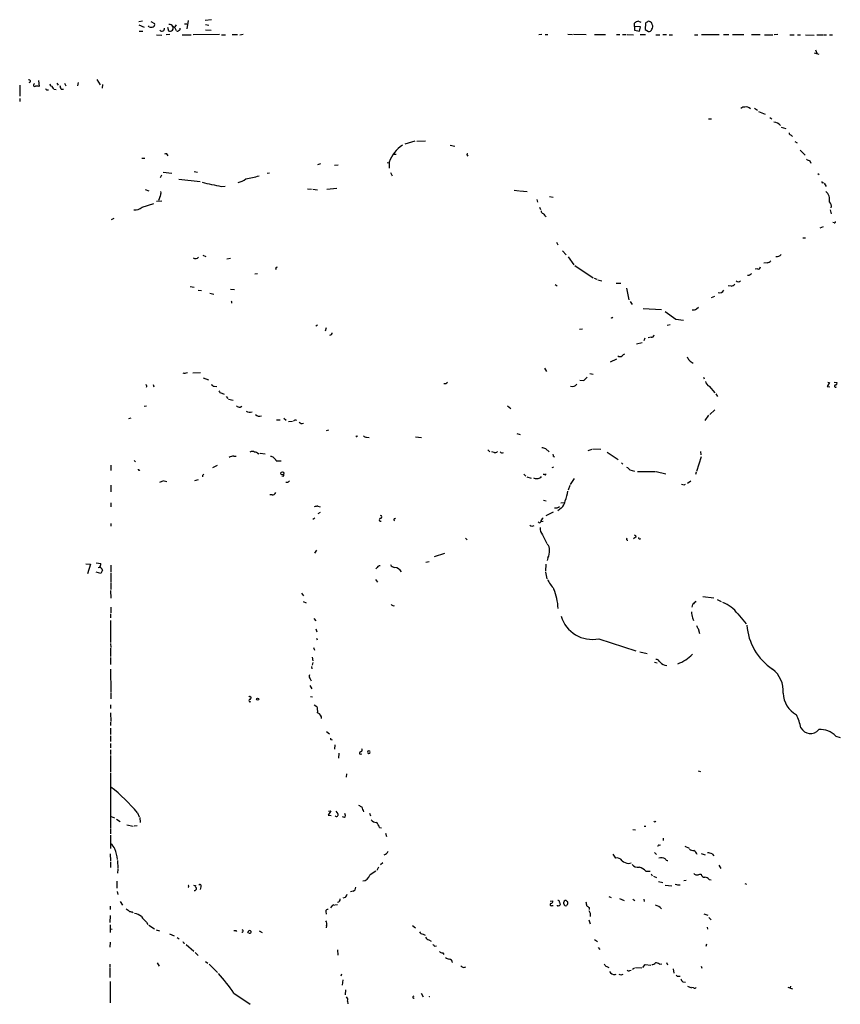
# Model space of a CAD drawing. Extents: x 6 to 970, y 0 to 885.
# Drawn here: x 6 to 221, y 611 to 870 of the extents above; entities that cross this region are included whole.
import ezdxf

# ---------------------------------------------------------------- set-up
doc = ezdxf.new("R2010")
doc.units = 0
doc.header["$MEASUREMENT"] = 0
doc.layers.add('MAIN', color=5, linetype='CONTINUOUS')

msp = doc.modelspace()

# ---------------------------------------------------------------- linework, layer by layer
at = {"layer": 'MAIN'}
for p, q in [((37.9307, 869.442), (36.9993, 869.2726)), ((40.132, 869.3573), (41.0633, 868.8493)), ((49.8687, 869.6113), (49.53, 867.4946)), ((56.0493, 869.8653), (54.356, 869.696)), ((167.132, 868.0873), (167.132, 868.934)), ((168.148, 869.442), (168.7407, 869.188)), ((170.0107, 868.934), (169.926, 867.3253)), ((171.7887, 868.5953), (171.6193, 869.0186)), ((36.9147, 868.5106), (38.354, 867.918)), ((37.084, 866.8173), (38.0153, 866.8173)), ((39.7087, 868.0026), (39.4547, 868.2566)), ((44.45, 867.918), (44.704, 866.902)), ((46.736, 868.5106), (46.3973, 868.0026)), ((48.9373, 868.7646), (49.53, 868.7646)), ((54.4407, 868.5953), (55.372, 868.426)), ((54.4407, 867.2406), (55.9647, 867.156)), ((167.132, 868.0873), (167.132, 867.0713)), ((168.656, 868.0026), (167.132, 868.0873)), ((167.132, 867.0713), (168.402, 866.8173)), ((168.402, 866.8173), (168.656, 868.0026)), ((169.926, 867.3253), (170.7727, 866.7326)), ((41.5713, 865.886), (43.0107, 865.8013)), ((45.1273, 865.9706), (44.1113, 865.886)), ((48.3447, 865.886), (50.7153, 865.886)), ((58.166, 865.9706), (51.2233, 865.886)), ((58.674, 865.886), (59.69, 865.886)), ((61.468, 865.9706), (62.9073, 865.9706)), ((63.5, 865.886), (64.3467, 866.0553)), ((142.748, 865.9706), (141.986, 865.886)), ((143.6793, 865.9706), (144.3567, 865.9706)), ((149.606, 866.0553), (150.7913, 865.9706)), ((151.13, 866.0553), (154.432, 865.9706)), ((156.6333, 865.9706), (159.512, 865.9706)), ((162.3907, 865.9706), (163.2373, 865.9706)), ((163.9993, 865.9706), (164.9307, 865.9706)), ((165.1847, 865.9706), (166.878, 865.886)), ((168.5713, 865.9706), (170.0107, 865.9706)), ((172.72, 865.886), (173.736, 865.886)), ((174.5827, 865.9706), (175.514, 865.9706)), ((176.1913, 865.886), (177.1227, 865.886)), ((182.88, 865.886), (183.7267, 865.886)), ((184.7427, 865.9706), (189.3147, 865.9706)), ((190.5, 865.9706), (191.8547, 865.9706)), ((192.8707, 865.9706), (195.834, 865.9706)), ((197.866, 865.9706), (200.0673, 865.9706)), ((201.2527, 865.886), (203.454, 865.886)), ((204.724, 865.9706), (203.7927, 865.886)), ((207.8567, 865.886), (209.042, 865.886)), ((209.8887, 865.886), (210.7353, 865.886)), ((212.0053, 865.886), (214.2913, 865.8013)), ((214.9687, 865.886), (216.662, 865.886)), ((216.8313, 865.886), (217.5087, 865.886)), ((218.2707, 865.886), (219.1173, 865.886)), ((214.2913, 861.1446), (215.4767, 860.806)), ((214.63, 861.9066), (214.9687, 861.06)), ((10.5833, 853.8633), (10.7527, 852.3393)), ((20.9127, 852.5086), (21.082, 853.3553)), ((25.908, 854.1173), (26.8393, 852.7626)), ((5.6727, 852.678), (5.6727, 849.7993)), ((13.5467, 853.0166), (13.8007, 852.424)), ((14.6473, 851.5773), (15.24, 851.4926)), ((15.4093, 853.186), (15.748, 852.678)), ((16.5947, 851.5773), (17.1873, 851.5773)), ((17.4413, 853.186), (17.78, 852.5086)), ((27.432, 852.8473), (27.3473, 851.916)), ((5.6727, 849.2066), (5.6727, 848.36)), ((198.628, 846.6666), (199.39, 846.074)), ((199.644, 845.7353), (201.422, 845.058)), ((186.5207, 843.8726), (187.3673, 843.788)), ((202.6073, 844.2113), (203.2, 843.8726)), ((205.6553, 841.6713), (206.8407, 841.248)), ((109.3893, 837.946), (106.7647, 837.184)), ((109.982, 837.946), (112.268, 838.0306)), ((208.28, 839.5546), (208.6187, 839.216)), ((209.2113, 837.8613), (209.804, 837.5226)), ((118.7027, 836.93), (119.888, 836.676)), ((210.6507, 835.5753), (211.9207, 834.3053)), ((37.7613, 833.5433), (38.5233, 833.4586)), ((103.9707, 834.5593), (104.5633, 834.5593)), ((123.19, 834.3053), (123.3593, 834.0513)), ((213.1907, 832.7813), (213.4447, 832.1886)), ((84.6667, 832.0193), (83.9047, 831.7653)), ((88.3073, 831.6806), (89.3233, 831.7653)), ((102.1927, 832.358), (102.7007, 832.2733)), ((102.7007, 832.4426), (102.7007, 830.834)), ((42.926, 829.056), (42.5873, 828.294)), ((43.3493, 829.818), (45.6353, 829.564)), ((47.498, 827.9553), (53.086, 827.3626)), ((51.4773, 829.9873), (52.324, 829.818)), ((71.2893, 829.564), (70.6967, 829.4793)), ((103.0393, 829.7333), (103.4627, 828.8866)), ((215.2227, 829.4793), (215.5613, 829.2253)), ((38.608, 825.246), (39.5393, 824.9073)), ((58.5893, 826.0926), (59.6053, 826.1773)), ((81.28, 825.4153), (82.296, 825.3306)), ((82.6347, 825.3306), (83.9047, 825.1613)), ((88.9847, 825.5), (86.36, 825.246)), ((135.5513, 825.0766), (136.8213, 824.9073)), ((136.9907, 824.9073), (138.938, 824.738)), ((216.5773, 827.1086), (216.7467, 827.1086)), ((216.916, 826.9393), (217.424, 826.0926)), ((41.5713, 822.198), (43.0107, 822.2826)), ((42.5873, 823.5526), (42.0793, 822.3673)), ((141.478, 822.6213), (141.6473, 821.944)), ((144.78, 823.468), (145.7113, 823.2986)), ((37.846, 820.5893), (40.894, 821.6053)), ((142.1553, 820.5893), (142.4093, 819.9966)), ((218.5247, 819.912), (218.7787, 818.896)), ((29.8027, 817.372), (30.48, 817.7106)), ((216.662, 815.4246), (215.7307, 815.086)), ((219.5407, 816.5253), (219.202, 816.61)), ((211.328, 812.546), (212.0053, 812.546)), ((146.6427, 811.4453), (146.9813, 810.768)), ((53.7633, 808.0586), (54.5253, 807.72)), ((60.0287, 807.0426), (61.0447, 807.212)), ((148.1667, 809.1593), (149.1827, 808.1433)), ((149.6907, 807.5506), (151.2147, 805.5186)), ((72.8133, 804.5026), (72.9827, 804.2486)), ((151.4687, 805.3493), (156.2947, 802.0473)), ((199.39, 804.418), (198.7973, 804.3333)), ((201.93, 806.0266), (201.0833, 805.942)), ((67.3947, 803.148), (68.1567, 803.2326)), ((156.5487, 801.9626), (157.226, 801.7086)), ((197.2733, 802.7246), (196.7653, 802.7246)), ((50.4613, 799.7613), (51.4773, 799.592)), ((61.0447, 799.084), (62.0607, 798.9993)), ((146.304, 800.354), (146.812, 800.0153)), ((157.48, 801.5393), (158.496, 801.2853)), ((162.306, 800.6926), (163.4913, 800.6926)), ((165.0153, 799.338), (165.608, 796.29)), ((192.532, 799.846), (191.6853, 799.9306)), ((52.4933, 798.83), (53.4247, 798.7453)), ((55.626, 798.068), (56.642, 797.814)), ((188.1293, 797.1366), (187.2827, 796.798)), ((61.3833, 795.528), (61.214, 795.4433)), ((165.9467, 795.8666), (166.5393, 795.1046)), ((169.418, 794.004), (174.1593, 793.75)), ((183.388, 793.9193), (183.896, 794.3426)), ((175.1753, 793.242), (177.9693, 791.21)), ((83.9047, 789.6013), (83.3967, 789.3473)), ((86.106, 788.924), (85.852, 788.0773)), ((152.654, 788.5853), (153.416, 788.67)), ((176.4453, 789.7706), (175.6833, 789.5166)), ((177.9693, 791.21), (180.0013, 790.956)), ((169.8413, 786.2146), (169.5873, 785.5373)), ((171.45, 786.4686), (170.688, 786.2993)), ((167.64, 784.7753), (169.164, 785.114)), ((143.51, 778.3406), (144.018, 777.494)), ((160.782, 780.034), (162.4753, 780.796)), ((53.1707, 777.1553), (51.1387, 777.0706)), ((53.848, 775.8006), (55.2873, 775.2926)), ((153.8393, 775.1233), (154.686, 775.97)), ((155.3633, 776.986), (156.2947, 776.8166)), ((185.2507, 775.97), (185.42, 775.5466)), ((40.7247, 774.0226), (40.894, 773.43)), ((56.7267, 773.5993), (57.404, 773.5146)), ((152.7387, 775.208), (153.8393, 775.1233)), ((186.69, 773.5993), (188.214, 771.906)), ((218.3553, 774.6153), (217.678, 773.5146)), ((217.678, 773.5146), (218.44, 773.43)), ((217.8473, 774.7), (218.3553, 774.6153)), ((219.5407, 774.7), (220.218, 774.6153)), ((58.7587, 771.8213), (59.3513, 771.5673)), ((59.8593, 770.89), (60.2827, 770.382)), ((188.468, 771.652), (188.8913, 770.89)), ((38.354, 768.35), (38.9467, 768.4346)), ((60.5367, 770.2126), (61.722, 769.9586)), ((63.5847, 768.096), (64.008, 768.35)), ((133.7733, 768.4346), (134.62, 767.7573)), ((186.5207, 765.9793), (185.5893, 764.6246)), ((188.214, 767.4186), (186.8593, 766.1486)), ((34.29, 765.1326), (34.9673, 765.302)), ((73.0673, 764.794), (74.0833, 764.794)), ((75.0147, 765.2173), (75.6073, 764.7093)), ((77.3007, 764.3706), (76.2847, 764.286)), ((86.2753, 762), (86.868, 762.1693)), ((94.234, 760.476), (94.488, 760.5606)), ((96.774, 760.222), (97.4513, 760.1373)), ((109.6433, 760.3066), (111.1673, 760.1373)), ((136.2287, 761.238), (137.0753, 760.8993)), ((61.8913, 755.2266), (62.484, 755.2266)), ((68.326, 755.8193), (68.58, 755.9886)), ((68.834, 756.0733), (70.104, 755.8193)), ((128.6087, 756.92), (129.1167, 756.412)), ((130.2173, 756.2426), (129.6247, 756.412)), ((143.8487, 757.174), (144.6953, 756.412)), ((145.796, 755.142), (146.1347, 755.0573)), ((154.94, 756.7506), (155.956, 757.0893)), ((156.21, 757.174), (158.242, 757.0893)), ((159.9353, 756.3273), (162.814, 754.38)), ((184.5733, 755.0573), (183.388, 751.2473)), ((184.404, 756.4966), (184.4887, 755.5653)), ((29.6333, 752.856), (29.6333, 751.5013)), ((35.7293, 754.126), (36.068, 753.7873)), ((57.4887, 752.7713), (56.3033, 752.1786)), ((72.9827, 754.0413), (74.3373, 754.0413)), ((163.6607, 753.5333), (164.084, 753.11)), ((53.6787, 750.1466), (53.6787, 749.808)), ((74.8453, 749.8926), (74.5067, 749.9773)), ((138.0913, 750.4853), (138.5993, 749.9773)), ((142.494, 749.6386), (142.6633, 749.8926)), ((143.51, 750.4006), (143.0867, 750.4006)), ((145.796, 752.348), (145.3727, 752.1786)), ((165.862, 751.6706), (167.132, 751.332)), ((167.894, 751.2473), (172.6353, 751.2473)), ((172.8047, 751.2473), (175.3447, 750.57)), ((183.3033, 751.078), (183.134, 750.4006)), ((29.6333, 747.6066), (29.6333, 745.9133)), ((43.434, 748.792), (42.418, 748.3686)), ((43.6033, 748.792), (44.2807, 748.6226)), ((51.6467, 748.8766), (52.6627, 749.1306)), ((76.0307, 748.284), (75.5227, 748.284)), ((138.8533, 749.808), (139.954, 749.4693)), ((150.114, 747.522), (149.6907, 746.3366)), ((151.2993, 749.3846), (150.1987, 747.776)), ((180.1707, 747.6913), (180.5093, 747.8606)), ((181.864, 748.7073), (181.0173, 748.03)), ((71.9667, 745.0666), (71.374, 745.0666)), ((29.6333, 742.95), (29.6333, 741.934)), ((83.9893, 742.1033), (84.582, 741.934)), ((143.256, 743.712), (143.9333, 743.5426)), ((147.7433, 742.95), (148.6747, 743.0346)), ((84.582, 740.41), (83.9893, 740.0713)), ((145.7113, 740.4946), (143.8487, 739.5633)), ((147.828, 741.5953), (146.9813, 740.918)), ((29.6333, 737.5313), (29.6333, 736.854)), ((82.6347, 738.7166), (83.1427, 739.0553)), ((104.14, 738.8013), (104.394, 738.9706)), ((143.0867, 738.124), (142.494, 737.9546)), ((142.9173, 734.568), (144.1027, 732.282)), ((167.386, 734.3986), (167.4707, 733.9753)), ((122.7667, 733.7213), (123.19, 733.298)), ((83.566, 730.5886), (83.058, 729.742)), ((117.1787, 729.6573), (114.4693, 728.8106)), ((23.0293, 726.948), (24.2993, 726.8633)), ((24.2993, 726.8633), (23.4527, 724.3233)), ((25.7387, 727.202), (27.0087, 727.0326)), ((29.6333, 726.6093), (29.6333, 724.8313)), ((113.1993, 727.456), (112.3527, 727.2866)), ((143.8487, 726.8633), (143.764, 725.0006)), ((144.3567, 728.5566), (144.1873, 727.8793)), ((27.0087, 724.408), (25.7387, 724.7466)), ((26.2467, 726.0166), (26.7547, 726.1013)), ((27.432, 725.3393), (27.0087, 724.408)), ((29.6333, 724.5773), (29.6333, 722.122)), ((99.568, 726.0166), (99.2293, 725.678)), ((143.764, 724.7466), (144.1027, 723.0533)), ((29.6333, 721.9526), (29.6333, 720.2593)), ((99.06, 722.884), (99.6527, 722.122)), ((29.5487, 720.0053), (29.6333, 717.9733)), ((79.6713, 719.2433), (80.1793, 718.566)), ((80.0947, 717.042), (80.8567, 716.7033)), ((182.372, 716.28), (182.2027, 715.6026)), ((185.0813, 718.3966), (187.96, 718.058)), ((188.8067, 717.6346), (189.9073, 717.042)), ((29.5487, 713.8246), (29.5487, 712.8086)), ((29.6333, 715.6026), (29.6333, 714.0786)), ((103.8013, 715.9413), (104.0553, 716.026)), ((194.2253, 713.8246), (196.4267, 711.2)), ((29.5487, 712.0466), (29.5487, 706.2893)), ((82.8887, 712.6393), (83.3967, 711.962)), ((182.372, 712.8086), (182.626, 712.0466)), ((83.3967, 709.93), (83.7353, 709.0833)), ((183.8113, 710.0146), (184.15, 708.66)), ((29.5487, 706.0353), (29.6333, 705.0193)), ((83.6507, 707.4746), (83.82, 707.0513)), ((157.734, 707.3053), (167.4707, 704.088)), ((29.5487, 704.85), (29.5487, 702.6486)), ((82.804, 705.0193), (83.058, 704.2573)), ((168.4867, 703.834), (170.434, 703.4106)), ((29.5487, 702.3946), (29.5487, 700.532)), ((82.4653, 702.4793), (82.6347, 701.4633)), ((82.6347, 701.04), (82.4653, 700.3626)), ((172.3813, 701.1246), (173.0587, 700.9553)), ((29.5487, 699.3466), (29.6333, 693.3353)), ((82.296, 700.024), (82.3807, 699.4313)), ((81.9573, 696.8066), (82.2113, 696.214)), ((29.6333, 693.166), (29.6333, 691.4726)), ((81.8727, 695.0286), (82.3807, 694.182)), ((66.04, 690.7106), (66.3787, 690.7953)), ((66.2093, 692.15), (66.4633, 691.9806)), ((82.042, 692.15), (82.55, 692.0653)), ((29.5487, 689.9486), (29.5487, 689.0173)), ((29.5487, 687.832), (29.6333, 685.546)), ((82.9733, 689.9486), (83.7353, 689.5253)), ((29.5487, 685.3766), (29.5487, 684.53)), ((29.5487, 683.768), (29.5487, 682.1593)), ((86.2753, 682.9213), (87.0373, 682.3286)), ((29.5487, 681.8206), (29.5487, 680.2966)), ((87.4607, 680.8046), (87.7147, 680.72)), ((219.964, 681.736), (221.1493, 681.3973)), ((29.5487, 679.7886), (29.5487, 678.6033)), ((29.5487, 678.0953), (29.5487, 676.91)), ((88.392, 679.45), (88.3073, 678.2646)), ((29.5487, 676.656), (29.5487, 672.338)), ((89.4927, 677.2486), (89.408, 675.894)), ((94.9113, 677.0793), (95.1653, 676.9946)), ((95.1653, 676.9946), (95.504, 677.0793)), ((183.8113, 672.592), (184.404, 672.4226)), ((29.5487, 672.084), (29.5487, 657.4366)), ((91.5247, 671.83), (91.3553, 670.9833)), ((87.376, 662.0933), (86.6987, 660.9926)), ((86.7833, 662.0086), (87.376, 662.0933)), ((88.646, 662.0086), (89.2387, 661.3313)), ((29.718, 660.654), (30.5647, 660.2306)), ((31.0727, 659.892), (32.0887, 659.2993)), ((36.576, 661.5853), (37.084, 660.5693)), ((37.2533, 660.3153), (37.338, 659.0453)), ((86.6987, 660.9926), (87.4607, 660.908)), ((90.932, 660.3153), (90.424, 660.5693)), ((97.536, 661.5006), (97.79, 660.8233)), ((29.5487, 657.2673), (29.5487, 656.082)), ((33.782, 658.4526), (35.4753, 658.114)), ((36.4913, 658.1986), (35.7293, 658.114)), ((100.1607, 657.6906), (100.6687, 657.606)), ((166.7087, 657.1826), (167.386, 657.098)), ((169.672, 658.114), (170.0953, 658.114)), ((29.5487, 655.7433), (29.5487, 652.1873)), ((101.6847, 656.2513), (102.0233, 655.4046)), ((174.6673, 654.8966), (174.6673, 654.304)), ((173.5667, 653.1186), (173.9053, 653.2033)), ((180.34, 652.8646), (181.4407, 652.272)), ((29.464, 650.8326), (29.5487, 648.97)), ((31.3267, 649.0546), (31.4113, 646.938)), ((161.4593, 650.748), (162.1367, 649.6473)), ((172.3813, 651.1713), (172.8893, 650.6633)), ((184.5733, 650.9173), (185.674, 650.5786)), ((187.5367, 650.8326), (187.96, 650.3246)), ((29.5487, 648.716), (29.5487, 647.192)), ((31.4113, 646.7686), (31.3267, 645.7526)), ((99.9067, 647.2766), (99.4833, 646.43)), ((101.0073, 648.462), (100.4147, 647.954)), ((165.5233, 648.2926), (166.2007, 648.462)), ((189.23, 647.8693), (189.738, 646.938)), ((170.0953, 646.2606), (171.196, 646.2606)), ((171.45, 645.5833), (171.7887, 645.0753)), ((172.1273, 644.906), (172.8893, 644.5673)), ((180.086, 643.8053), (180.6787, 643.89)), ((184.2347, 645.4986), (184.5733, 645.4986)), ((186.69, 644.0593), (187.198, 643.9746)), ((31.1573, 643.636), (31.1573, 641.7733)), ((53.2553, 642.112), (53.086, 641.4346)), ((173.3973, 643.5513), (174.5827, 643.2973)), ((175.1753, 642.62), (176.8687, 642.366)), ((196.088, 643.0433), (196.5113, 642.874)), ((31.242, 640.9266), (31.4113, 640.1646)), ((91.1013, 639.318), (90.5087, 639.1486)), ((93.218, 641.0113), (92.5407, 640.842)), ((160.3587, 639.572), (160.9513, 639.318)), ((163.1527, 639.064), (164.4227, 638.556)), ((166.7087, 638.8946), (167.2167, 638.556)), ((169.5873, 638.8946), (169.672, 638.302)), ((29.464, 637.032), (29.464, 636.1853)), ((32.0887, 638.302), (32.6813, 637.286)), ((87.7993, 637.286), (87.2913, 636.6086)), ((87.7993, 637.286), (89.154, 637.54)), ((87.7993, 637.286), (88.2227, 637.54)), ((144.9493, 638.3866), (145.6267, 638.4713)), ((145.3727, 637.2013), (145.7113, 637.2013)), ((147.4047, 638.1326), (147.574, 637.4553)), ((148.59, 637.7093), (148.59, 638.1326)), ((149.352, 638.3866), (149.5213, 638.302)), ((155.194, 636.6933), (155.194, 636.1853)), ((29.464, 634.5766), (29.3793, 632.7986)), ((86.0213, 635.6773), (86.106, 635)), ((185.3353, 635.0846), (186.3513, 634.746)), ((186.6053, 634.0686), (187.198, 633.476)), ((29.464, 632.206), (29.464, 630.174)), ((29.464, 631.1053), (29.972, 631.0206)), ((38.9467, 632.8833), (39.2853, 632.2906)), ((39.624, 632.0366), (41.0633, 631.1053)), ((86.2753, 631.952), (86.106, 631.3593)), ((108.7967, 631.952), (109.6433, 631.3593)), ((155.1093, 633.476), (155.448, 632.46)), ((186.182, 631.5286), (186.2667, 631.0206)), ((41.4867, 630.8513), (42.418, 630.5973)), ((45.0427, 629.8353), (46.228, 629.2426)), ((46.99, 628.8193), (47.5827, 628.4806)), ((62.3993, 630.682), (62.5687, 630.428)), ((65.786, 630.0893), (65.6167, 630.3433)), ((68.58, 630.5973), (69.342, 630.174)), ((111.5907, 629.7506), (112.0987, 629.412)), ((29.464, 627.634), (29.3793, 626.2793)), ((48.6833, 627.4646), (49.022, 627.38)), ((49.3607, 626.9566), (51.3927, 625.2633)), ((113.1147, 628.2266), (113.7073, 627.888)), ((114.6387, 626.5333), (115.1467, 626.618)), ((156.6333, 628.3113), (157.3953, 627.8033)), ((157.5647, 626.1946), (157.988, 625.6866)), ((186.0127, 627.126), (185.8433, 626.4486)), ((51.7313, 624.9246), (52.4933, 624.078)), ((89.154, 625.602), (89.2387, 624.1626)), ((116.7553, 624.84), (117.0093, 624.4166)), ((29.3793, 621.8766), (29.3793, 621.03)), ((29.3793, 620.8606), (29.3793, 618.3206)), ((41.7407, 622.2153), (42.3333, 621.284)), ((54.4407, 622.554), (55.0333, 622.1306)), ((55.4567, 621.792), (57.5733, 619.6753)), ((122.2587, 620.9453), (122.8513, 621.1146)), ((159.8507, 621.1993), (160.3587, 620.9453)), ((167.132, 620.776), (166.624, 620.4373)), ((167.386, 620.9453), (168.9947, 620.8606)), ((169.3333, 620.9453), (169.926, 621.7073)), ((169.926, 621.7073), (171.3653, 621.538)), ((173.6513, 621.8766), (174.244, 621.9613)), ((175.514, 622.3), (175.768, 621.6226)), ((177.292, 620.6066), (177.4613, 619.506)), ((184.5733, 621.284), (184.8273, 620.776)), ((90.17, 619.252), (90.0007, 618.6593)), ((162.052, 619.0826), (162.306, 619.252)), ((165.862, 620.1833), (166.2007, 620.268)), ((178.7313, 618.6593), (179.07, 618.6593)), ((29.464, 617.3046), (29.464, 611.7166)), ((90.5087, 617.728), (90.3393, 616.2886)), ((179.832, 617.22), (180.5093, 617.1353)), ((181.0173, 616.0346), (182.0333, 615.6113)), ((182.626, 615.6113), (182.2027, 615.696)), ((207.3487, 615.7806), (208.6187, 615.3573)), ((208.1107, 616.0346), (207.9413, 615.6113)), ((61.8913, 614.2566), (66.2093, 611.2933)), ((91.186, 615.1033), (91.1013, 613.7486)), ((111.0827, 614.2566), (111.5907, 613.2406)), ((91.7787, 612.14), (91.8633, 611.378))]:
    msp.add_line(p, q, dxfattribs=at)
for centre, radius in [((74.6497, 750.7569), 0.4099), ((68.1566, 691.4388), 0.2878)]:
    msp.add_circle(centre, radius, dxfattribs=at)
for centre, radius, start, end in [((40.5765, 868.5529), 0.5699, 285.072595, 31.33616), ((168.148, 868.172), 1.27, 90, 143.130102), ((171.2727, 867.7902), 1.7032, 104.116199, 137.812752), ((170.4521, 867.8154), 1.6763, 45.870102, 76.011837), ((40.2167, 869.4855), 1.5675, 251.089977, 288.910024), ((43.0107, 867.537), 0.6891, 222.51249, 10.620166), ((45.1014, 867.7193), 0.9088, 244.06935, 29.88018), ((45.0426, 867.6639), 0.9467, 26.567758, 100.30214), ((45.3178, 866.6797), 1.5192, 8.413843, 67.902344), ((47.0324, 867.4945), 0.6292, 250.338213, 317.731211), ((47.371, 867.537), 0.4827, 285.254078, 15.254078), ((170.8855, 867.4593), 0.7354, 261.176833, 356.156387), ((170.8148, 868.1297), 1.0794, 318.18441, 25.55143), ((8.1396, 853.718), 0.3629, 268.168171, 119.899586), ((9.6031, 852.6812), 0.3373, 96.092582, 310.310175), ((10.0329, 849.588), 2.8439, 75.338781, 94.267054), ((13.076, 852.0679), 0.673, 200.583947, 281.311602), ((12.1782, 850.6604), 2.6338, 20.372473, 44.564679), ((17.6311, 852.4873), 1.3792, 175.592055, 221.284406), ((195.982, 845.545), 1.3797, 85.59365, 131.267966), ((196.449, 845.6504), 1.3205, 35.254709, 105.865532), ((203.2604, 839.7113), 3.2609, 46.959691, 82.110434), ((208.2661, 840.1334), 0.579, 178.624295, 271.375705), ((110.8391, 829.7333), 8.5775, 122.963633, 161.587231), ((44.0126, 834.0373), 0.6147, 9.240122, 121.874964), ((123.2747, 834.4747), 0.1893, 63.448488, 243.434949), ((213.6772, 835.0881), 2.3575, 233.027543, 258.09094), ((62.1882, 831.4676), 4.4486, 281.520842, 309.602408), ((60.5154, 854.8692), 27.2054, 279.539324, 287.24354), ((70.0415, 889.9514), 64.8776, 255.314333, 259.832865), ((216.4503, 827.2356), 0.1796, 135, 315), ((40.8941, 824.3994), 1.8931, 333.429535, 10.303222), ((215.6134, 822.6299), 2.7245, 347.249705, 50.692837), ((35.8638, 823.1159), 3.2114, 266.087896, 308.11534), ((217.3181, 820.8433), 1.5207, 343.837756, 51.211912), ((143.3891, 819.7366), 0.8142, 185.539741, 248.198591), ((145.4433, 820.7475), 2.9454, 216.861339, 239.158678), ((219.583, 816.8216), 0.2993, 261.875312, 8.143638), ((51.8465, 808.2015), 1.0987, 235.445014, 317.977127), ((204.5962, 808.9359), 1.2739, 252.636048, 326.241324), ((73.2536, 804.3926), 0.4538, 81.419912, 165.972942), ((199.6069, 805.016), 0.6362, 250.063835, 351.86735), ((201.831, 807.4946), 1.4713, 273.858111, 319.271992), ((198.2047, 802.0473), 1.1516, 107.103826, 143.975919), ((191.6151, 802.3151), 2.6338, 290.372473, 314.564679), ((194.3524, 801.6664), 0.6695, 214.698943, 325.296185), ((189.5072, 799.345), 1.1942, 248.046254, 334.454148), ((60.918, 795.6551), 0.4824, 344.721961, 37.88436), ((182.5836, 794.8932), 1.2631, 256.433519, 309.555259), ((161.1207, 791.8661), 0.3445, 222.506361, 349.378301), ((87.1802, 787.5958), 0.5377, 263.785728, 6.214272), ((171.5628, 787.1955), 0.7356, 261.179222, 356.141365), ((163.2797, 782.3403), 0.9565, 234.871069, 305.124032), ((291.1805, 612.4711), 211.6803, 126.756654, 126.985815), ((392.8431, 907.8694), 246.8295, 210.848142, 211.077345), ((184.0862, 783.1025), 3.7411, 224.996751, 245.609407), ((49.0358, 778.1897), 1.1585, 243.231475, 304.939755), ((38.7137, 773.5993), 0.3446, 312.53087, 79.365025), ((56.8053, 774.4097), 0.8142, 201.80141, 264.460259), ((117.2937, 775.2014), 0.8869, 251.29744, 325.57532), ((150.7425, 775.0029), 1.4768, 251.884039, 326.694094), ((187.5592, 775.2132), 1.833, 190.813395, 241.694375), ((219.9216, 773.6417), 0.2993, 98.124688, 315), ((219.8794, 774.3613), 0.4233, 269.986465, 36.875312), ((58.7233, 772.562), 0.7415, 191.51299, 272.736234), ((63.4787, 769.4716), 1.3797, 228.732034, 274.40635), ((66.1247, 769.006), 2.1776, 242.187539, 285.791432), ((68.7077, 767.5915), 1.8412, 231.598255, 284.628729), ((78.0626, 764.1167), 0.6104, 56.302123, 146.309932), ((79.752, 764.6073), 0.7862, 211.089983, 302.919999), ((94.107, 760.5183), 0.1339, 161.578587, 341.578587), ((96.6773, 761.2081), 0.9908, 220.805138, 275.600694), ((61.7785, 753.3776), 1.8524, 86.508943, 125.377677), ((66.7173, 755.3746), 1.122, 58.113158, 121.882505), ((67.211, 754.8593), 1.4713, 40.728008, 86.141889), ((71.6402, 754.1565), 0.9903, 40.782042, 95.615598), ((130.5136, 756.9907), 0.8047, 248.392965, 322.117522), ((132.334, 756.7505), 0.6104, 213.677052, 303.697877), ((142.5995, 754.2726), 3.1589, 66.705668, 87.305524), ((144.8661, 755.3114), 0.9452, 349.675635, 26.597581), ((71.9246, 753.8298), 1.079, 11.303684, 64.448991), ((37.0416, 751.8823), 0.2993, 188.124688, 315), ((138.5354, 665.6535), 119.7487, 134.893867, 135.123016), ((74.4216, 750.3584), 0.6297, 312.290215, 19.634851), ((143.637, 750.5699), 0.2117, 233.124688, 0.027065), ((164.2966, 750.4442), 1.9886, 38.076638, 66.171495), ((203.2846, 621.5381), 179.6053, 134.885409, 135.114591), ((141.2665, 750.7398), 1.3872, 238.741564, 282.329), ((141.4475, 751.6415), 2.2598, 272.922039, 297.586725), ((222.1584, 917.1316), 174.5651, 255.853153, 256.082328), ((72.0152, 746.0185), 0.9531, 267.08326, 337.859223), ((141.28, 746.9425), 8.3703, 336.034522, 354.103462), ((85.0112, 732.8375), 9.322, 96.293562, 102.62754), ((146.2796, 743.7552), 2.6576, 305.636173, 355.411637), ((100.3618, 739.2564), 0.3952, 290.365948, 82.306667), ((146.4832, 742.9238), 1.2917, 254.347673, 315.511248), ((100.4235, 738.5325), 0.3615, 77.897495, 296.359488), ((104.0977, 738.5896), 0.2158, 78.700477, 258.66924), ((140.2789, 738.0578), 1.1587, 235.059024, 296.766298), ((142.1554, 738.1239), 0.3787, 206.558284, 333.434949), ((143.6958, 737.9344), 1.202, 120.447902, 179.037056), ((145.6508, 736.4637), 3.3265, 179.111204, 214.741559), ((209.5566, 819.1382), 94.6528, 243.313562, 243.5428), ((143.1801, 730.828), 1.6324, 348.551707, 51.901521), ((165.2693, 733.4673), 0.2677, 108.421413, 288.441716), ((167.3127, 733.2015), 0.5584, 128.813644, 141.120656), ((251.8993, 606.7945), 152.6537, 123.578078, 123.807241), ((168.4867, 733.8624), 0.3399, 175.240558, 318.363661), ((141.4603, 730.2059), 3.3331, 330.341472, 5.131242), ((24.7518, 727.1478), 2.2598, 332.413275, 357.077961), ((104.1664, 727.2307), 1.2144, 201.856605, 268.754328), ((26.0137, 724.7606), 1.5318, 22.196623, 61.070731), ((100.1707, 725.8293), 0.6311, 75.380272, 162.736416), ((103.9284, 723.773), 2.2536, 28.009224, 84.612217), ((153.3244, 727.0844), 9.9794, 204.89175, 222.487416), ((130.5225, 714.3387), 16.5694, 3.201294, 21.249754), ((104.1406, 717.0427), 1.1525, 216.041628, 252.877899), ((394.4577, 505.016), 299.354, 134.882039, 135.111208), ((187.2155, 708.653), 8.7111, 36.418687, 69.046262), ((185.0403, 714.0365), 2.9373, 174.214291, 204.710972), ((156.001, 715.6505), 8.5233, 196.48419, 281.731545), ((185.0156, 711.1822), 1.6774, 193.993164, 224.113543), ((211.6408, 711.9616), 15.085, 184.182874, 236.747638), ((172.6006, 700.5381), 1.3538, 25.673515, 84.940065), ((175.8348, 703.0642), 2.7962, 223.920497, 265.15638), ((174.1995, 711.5166), 11.6306, 291.580395, 314.641902), ((198.6279, 693.4707), 7.5503, 356.399903, 51.099135), ((82.498, 697.4188), 0.8168, 150.371708, 228.548797), ((212.9064, 693.2246), 6.747, 181.936567, 240.992989), ((66.0823, 691.9807), 0.2116, 53.124688, 180.027077), ((66.2942, 691.0493), 0.4235, 126.888839, 233.111161), ((66.0212, 691.8489), 0.4613, 272.335786, 16.588605), ((80.0083, 688.2973), 3.9241, 353.190106, 18.236407), ((83.5234, 686.4771), 1.4075, 353.099672, 74.282178), ((196.2017, 680.7219), 14.9677, 12.405078, 26.173363), ((213.3077, 685.1436), 2.7647, 205.869013, 321.678418), ((215.8751, 677.6926), 5.7505, 44.679435, 93.972675), ((87.4606, 681.0163), 0.2116, 143.124688, 270.027065), ((95.3535, 677.211), 0.4614, 92.33528, 196.58506), ((95.1936, 678.0671), 0.4195, 289.652905, 42.275526), ((97.3607, 677.545), 0.3472, 6.998107, 352.985514), ((1.2384, 632.3087), 45.8897, 39.64117, 51.774071), ((222.0695, 875.0197), 246.8296, 238.922635, 239.151838), ((91.8236, 660.9005), 4.2923, 12.633631, 30.970166), ((88.8498, 661.0891), 0.4582, 215.466434, 31.913916), ((90.3739, 660.9119), 0.8169, 313.090352, 38.104439), ((99.4304, 660.9715), 1.9297, 220.329811, 266.541829), ((172.466, 659.4686), 0.2433, 180, 0), ((97.4713, 656.9517), 2.789, 15.362683, 48.647103), ((27.7712, 651.0024), 3.0812, 20.92016, 52.818818), ((20.275, 648.1083), 11.1167, 6.198469, 21.057641), ((173.5102, 652.8647), 0.2602, 77.454468, 220.620402), ((182.5977, 653.5276), 1.8517, 234.610514, 273.498553), ((181.6857, 649.9645), 1.9978, 20.474142, 59.131663), ((101.0083, 652.0937), 1.5523, 282.56524, 337.912779), ((162.5882, 648.3207), 1.4013, 27.603719, 108.795685), ((174.1095, 647.3711), 2.3611, 63.166899, 105.412401), ((175.867, 649.831), 0.7766, 207.036896, 268.944826), ((186.0837, 646.8696), 4.221, 69.864971, 87.515164), ((166.0552, 652.0774), 3.822, 234.39366, 262.000281), ((168.0953, 649.362), 2.1078, 218.891595, 278.366519), ((167.1219, 643.224), 4.25, 45.602489, 72.470169), ((95.7222, 645.6647), 1.9444, 271.054965, 347.52265), ((352.3825, 264.7529), 457.9056, 123.575476, 123.804659), ((183.3034, 646.0066), 0.6826, 209.738635, 277.119811), ((183.6421, 646.2606), 0.9653, 254.738635, 307.87186), ((185.5912, 645.6872), 1.0352, 190.496919, 269.89484), ((185.4696, 643.1113), 1.5453, 37.839864, 85.557503), ((49.8417, 642.2698), 0.2669, 294.71218, 84.193273), ((93.912, 769.5352), 133.8752, 251.443679, 251.672862), ((51.6043, 641.4769), 0.3224, 246.799076, 336.82241), ((52.2394, 642.2813), 0.456, 158.20559, 248.189256), ((51.7312, 641.6887), 0.3787, 296.585347, 26.55152), ((53.0154, 642.3801), 0.3598, 311.822669, 138.177331), ((92.9979, 641.8917), 0.9076, 284.036244, 8.592573), ((178.6044, 644.0593), 1.4325, 235.83735, 288.967453), ((89.0412, 638.9171), 0.7925, 278.182242, 4.501282), ((89.2263, 641.1655), 2.6323, 315.423265, 339.631202), ((224.6385, 889.9974), 317.5304, 233.015529, 233.24469), ((86.5142, 635.7256), 0.4953, 68.132005, 185.59663), ((145.2456, 637.4976), 0.3224, 113.17759, 293.217258), ((145.167, 638.2869), 0.4953, 264.40337, 21.85726), ((146.939, 637.286), 0.1527, 146.33076, 326.299523), ((147.0801, 638.2314), 0.3393, 343.071082, 106.928918), ((147.2212, 637.5259), 0.3598, 244.446281, 348.683821), ((148.9992, 638.175), 0.4114, 30.954202, 185.915695), ((149.1404, 637.7093), 0.5503, 180, 292.613458), ((149.902, 637.2438), 0.5516, 122.451277, 184.418621), ((148.6757, 637.8788), 0.9456, 349.674018, 26.586729), ((408.4318, 680.0593), 257.5067, 189.351396, 189.580579), ((281.8672, 806.2882), 211.6803, 233.014185, 233.243346), ((172.2613, 634.9616), 2.3543, 36.276079, 80.859354), ((34.6396, 634.0909), 1.5017, 56.186124, 90.415871), ((34.8403, 630.555), 4.7159, 53.026103, 78.084373), ((44.0681, 638.6823), 7.7367, 214.29867, 228.550594), ((153.7742, 634.7314), 1.8054, 346.912851, 38.148314), ((84.8781, 632.333), 1.4482, 344.746963, 37.870126), ((62.1453, 757.6819), 127.0002, 269.885409, 270.114592), ((64.0761, 630.5513), 0.3005, 256.902493, 86.832863), ((66.0823, 630.1825), 0.4657, 62.961759, 181.045876), ((66.0823, 630.301), 0.3642, 215.544994, 54.455006), ((111.5422, 630.7025), 0.9532, 202.138512, 272.91674), ((113.4249, 629.4821), 1.2933, 206.551182, 256.121711), ((133.2836, 669.9639), 94.6752, 206.443694, 206.672849), ((241.3846, 753.7872), 179.6053, 224.885409, 225.114592), ((116.6585, 625.8258), 0.9905, 220.799562, 275.608144), ((118.9363, 625.4553), 2.3596, 233.032491, 258.074325), ((118.4489, 622.3002), 0.8464, 359.986461, 90.013539), ((122.6643, 622.5729), 1.6774, 225.886457, 256.006836), ((160.1469, 622.173), 1.0177, 196.932197, 253.080214), ((171.5205, 623.1748), 1.4708, 273.851648, 319.281668), ((172.5934, 620.3965), 1.8193, 54.444749, 88.680301), ((6.7451, 575.8828), 67.1837, 34.832348, 40.39484), ((162.0309, 620.8396), 1.7571, 211.203107, 270.688038), ((163.576, 620.0139), 0.9653, 232.119811, 307.88019), ((165.5798, 620.4937), 0.4195, 199.652905, 312.275527), ((178.6467, 619.3366), 0.6826, 209.738635, 277.119811), ((181.0605, 618.787), 1.9912, 203.846208, 231.904188), ((182.9082, 615.9217), 0.4195, 227.724474, 340.347095), ((90.7344, 612.4786), 1.0978, 342.035422, 43.955556), ((109.1309, 613.1482), 0.2618, 89.037136, 289.895235), ((112.9978, 613.6115), 0.35, 305.14758, 324.85242)]:
    msp.add_arc(centre, radius, start, end, dxfattribs=at)

doc.saveas('drawing.dxf')
